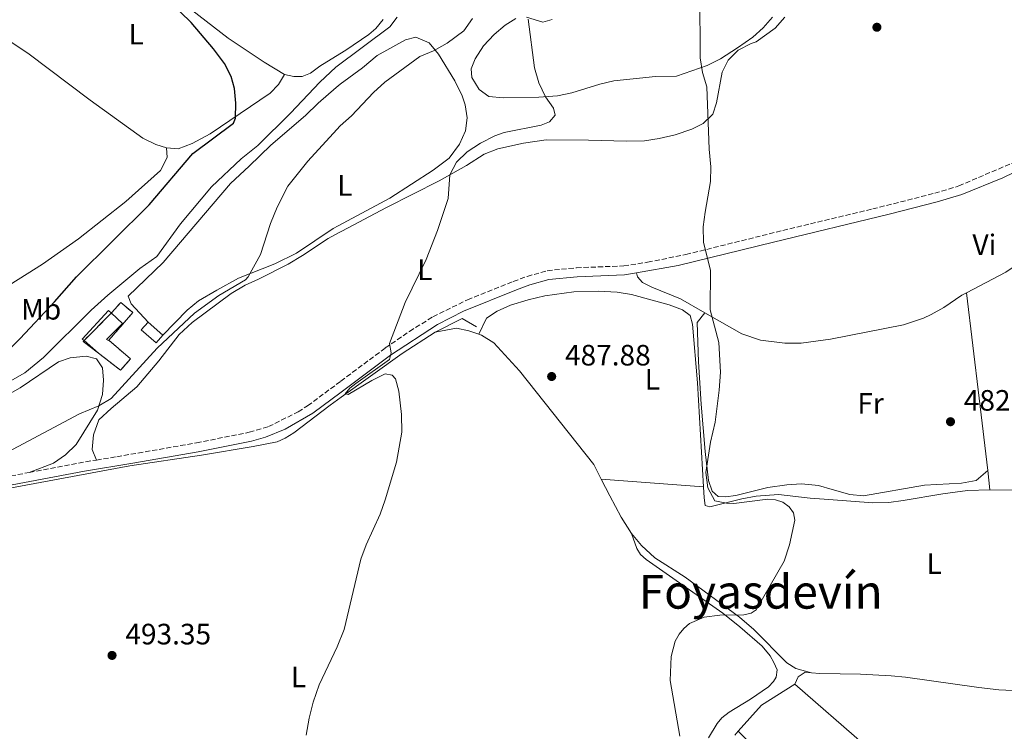
# Model space of a CAD drawing. Units: metres. Extents: x 601796 to 605281, y 4648221 to 4650567.
# Drawn here: x 602281 to 602615, y 4649914 to 4650156 of the extents above; entities that cross this region are included whole.
import ezdxf
from ezdxf.enums import TextEntityAlignment as Align

# ---------------------------------------------------------------- set-up
doc = ezdxf.new("R2010")
doc.units = ezdxf.units.M
doc.header["$MEASUREMENT"] = 0
doc.linetypes.add('DGN Style 3', pattern=[2.435890702152634, 1.739921930109024, -0.6959687720436097])
for name, color, linetype, lineweight in [('Acequia sin especificar', 4, 'Continuous', 0), ('Camino', 7, 'DGN Style 3', 0), ('construcción   en ruinas', 1, 'Continuous', 0), ('contrucción  en ruinas', 1, 'DGN Style 3', 13), ('Cota de punto acotado terreno', 7, 'Continuous', 0), ('Curva de nivel directora', 30, 'Continuous', 30), ('Curva de nivel intermedia', 30, 'Continuous', 0), ('Edificio', 1, 'Continuous', 13), ('Etiqueta de uso rústico', 92, 'Continuous', 0), ('Línea  de muro-pared o tapia', 1, 'Continuous', 13), ('Línea de cambio de uso (parcela vista)', 92, 'Continuous', 0), ('Margen derecho', 7, 'Continuous', 0), ('Punto acotado terreno (símbolo)', 7, 'Continuous', 0), ('Texto de Área (paraje) menor', 7, 'Continuous', 0)]:
    doc.layers.add(name, color=color, linetype=linetype, lineweight=lineweight)
doc.styles.add('Style-Arial', font='arial.ttf')

# ---------------------------------------------------------------- blocks, each defined once
blk = doc.blocks.new('5PATER')
at = {"layer": 'Punto acotado terreno (símbolo)', "linetype": 'Continuous', "lineweight": 0}
h = blk.add_hatch(color=51, dxfattribs=at)
edge = h.paths.add_edge_path()
edge.add_ellipse((0, 0), major_axis=(-0.1095731443231308, -0.1110710700762829), ratio=0.9994222409660317, start_angle=0, end_angle=360)

msp = doc.modelspace()

# ---------------------------------------------------------------- linework, layer by layer
at = {"layer": 'Acequia sin especificar', "color": 4, "linetype": 'Continuous', "lineweight": 0, "extrusion": (0.05885345918501204, 0.009602492838679007, 0.9982204478336643), "elevation": 80595.04983000281, "flags": 128}
msp.add_lwpolyline([(4492356.277796123, -1340937.966713892), (4492359.367713847, -1340947.86078325), (4492355.800299898, -1340952.22088161)], dxfattribs=at)
at = {"layer": 'Acequia sin especificar', "color": 4, "linetype": 'Continuous', "lineweight": 0}
for points in [[(602188.5800000001, 4649979.480000001, 497.4400000000023), (602190.2199999997, 4649981.939999999, 497.3699999999953), (602196.29, 4649986.789999999, 497.3699999999953), (602222.4600000001, 4650005.4, 497.3699999999953), (602238.3099999996, 4650013.32, 497.4400000000023), (602254.2800000003, 4650020.470000001, 497.7599999999948), (602274.2999999998, 4650031.24, 497.8899999999995), (602282.4500000002, 4650035.949999999, 497.8899999999995), (602288.7800000003, 4650041.119999999, 497.7599999999948), (602304.9199999999, 4650057.180000001, 497.570000000007), (602310.6699999999, 4650062.350000001, 497.5), (602321.5099999999, 4650071.41, 497.5), (602327.3200000003, 4650075.480000001, 497.3099999999977), (602335.3700000001, 4650086.630000001, 497.179999999993), (602345.8399999999, 4650099.199999999, 497.179999999993), (602355.9699999997, 4650108.65, 497.179999999993), (602361.6500000004, 4650113.24, 497.179999999993), (602372.6900000004, 4650124.180000001, 497.179999999993), (602382.6900000004, 4650134.74, 497.179999999993), (602388.1299999999, 4650139.880000001, 497.179999999993), (602406.5199999996, 4650153.619999999, 497.0500000000029), (602408.9500000002, 4650156.859999999, 497.0500000000029)], [(602205.4000000004, 4649981.369999999, 496.8500000000058), (602209.7699999996, 4649983.75, 496.4600000000065), (602232.6200000001, 4649988.460000001, 494.8999999999942), (602318.0999999996, 4650004.32, 492.2299999999959), (602342.4400000004, 4650007.92, 491.5099999999948), (602360.0800000001, 4650010.82, 490.8600000000006), (602368.1600000003, 4650012.41, 490.3399999999965), (602370.9600000001, 4650013.699999999, 490.3399999999965), (602373.8300000001, 4650015.51, 490.3399999999965), (602386.1699999999, 4650024.949999999, 489.820000000007), (602389.9400000004, 4650027.640000001, 489.7599999999948), (602410.7100000001, 4650042.460000001, 489.429999999993), (602421.8700000001, 4650049.76, 489.2400000000052)]]:
    msp.add_polyline3d(points, dxfattribs=at)
at = {"layer": 'Camino', "color": 7, "linetype": 'DGN Style 3', "lineweight": 0, "extrusion": (0.1570613206467955, -0.7328650893833961, 0.6619973582422753), "elevation": -3312901.419313279, "flags": 128}
msp.add_lwpolyline([(1563333.799967403, 2926762.163974777), (1563352.617065823, 2926761.510210979), (1563356.987837198, 2926761.17665802)], dxfattribs=at)
at = {"layer": 'Camino', "color": 7, "linetype": 'DGN Style 3', "lineweight": 0}
for points in [[(602306.739999999, 4650006.260000003, 493.570000000007), (602313.6799999992, 4650007.390000002, 493.1699999999983), (602340.7600000006, 4650012.109999999, 492.229999999996), (602358.7299999993, 4650015.699999999, 491.8399999999965), (602365.2399999981, 4650017.620000003, 491.679999999993), (602375.3799999991, 4650022.670000004, 491.2700000000042), (602378.5500000009, 4650024.680000001, 491.1499999999942), (602389.8500000021, 4650033.100000002, 490.7400000000054), (602404.9799999996, 4650044.370000003, 490.179999999993), (602413.2199999985, 4650050.030000002, 489.820000000007), (602421.1800000002, 4650055.020000001, 489.4700000000012), (602432.9299999983, 4650060.75, 488.8800000000047), (602448.4999999986, 4650066.989999998, 487.7700000000041), (602453.1900000002, 4650068.720000001, 487.4900000000054), (602460.0399999989, 4650070.649999999, 487.1199999999955), (602469.980000001, 4650071.649999999, 486.7899999999937), (602486.0300000019, 4650072.27, 485.9299999999931), (602494.1700000024, 4650073.52, 485.5299999999989), (602507.1499999977, 4650076.15, 484.8500000000058), (602540.1200000009, 4650084.320000002, 483.4299999999931), (602570.6800000003, 4650091.649999999, 482.6300000000047), (602591.7899999993, 4650096.989999998, 481.9799999999959), (602599.9999999992, 4650099.470000001, 481.6300000000047), (602621.1299999984, 4650108.530000002, 479.8999999999942)], [(602210.690000001, 4649989.050000002, 497.6999999999971), (602231.8099999991, 4649992.970000001, 495.9199999999981), (602267.7799999998, 4649999.180000001, 494.9900000000052), (602277.6299999979, 4650000.84, 494.4799999999959), (602283.9299999989, 4650002.04, 494.3099999999976)]]:
    msp.add_polyline3d(points, dxfattribs=at)
at = {"layer": 'construcción   en ruinas', "color": 1, "linetype": 'Continuous', "lineweight": 0}
msp.add_polyline3d([(602318.3899999997, 4650040.66, 497.7400000000052), (602314.9400000004, 4650036.789999999, 498.8300000000018), (602307.5, 4650042.619999999, 499.6399999999995), (602302.2800000003, 4650046.600000001, 499.6399999999995), (602311.8600000005, 4650056.27, 498.8300000000018), (602315.0499999998, 4650059.850000001, 497.7400000000052), (602319.1799999997, 4650056.4, 497.4700000000012), (602310.9500000002, 4650047.029999999, 498.0099999999948)], close=True, dxfattribs=at)
at = {"layer": 'contrucción  en ruinas', "color": 1, "linetype": 'DGN Style 3', "lineweight": 13, "extrusion": (0.04180652726323057, 0.04220337621311858, 0.9982339852531584), "elevation": 221926.5904051501, "flags": 128}
msp.add_lwpolyline([(2844611.528719478, -3720838.393434206), (2844611.528719478, -3720851.604524504)], dxfattribs=at)
at = {"layer": 'contrucción  en ruinas', "color": 1, "linetype": 'DGN Style 3', "lineweight": 13, "extrusion": (0.0362972633990957, 0.04760595851672722, 0.9982064823389198), "elevation": 243730.5939303202, "flags": 128}
msp.add_lwpolyline([(2340439.126063295, -4055688.725332269), (2340445.690269264, -4055688.725332269), (2340445.640466135, -4055689.104518751)], dxfattribs=at)
at = {"layer": 'contrucción  en ruinas', "color": 1, "linetype": 'DGN Style 3', "lineweight": 13}
msp.add_polyline3d([(602311.8300999999, 4650056.239900001, 498.8325000000041), (602311.8600000005, 4650056.27, 498.8300000000018), (602315.0499999998, 4650059.850000001, 497.7400000000052), (602319.1799999997, 4650056.4, 497.4700000000012), (602310.9500000002, 4650047.029999999, 498.0099999999948), (602318.3899999997, 4650040.66, 497.7400000000052), (602314.9400000004, 4650036.789999999, 498.8300000000018), (602307.5, 4650042.619999999, 499.6399999999995)], dxfattribs=at)
at = {"layer": 'Curva de nivel directora', "color": 30, "linetype": 'Continuous', "lineweight": 30, "elevation": 500.0000000000003, "flags": 128}
msp.add_lwpolyline([(602273.3599999987, 4650040.28), (602280.7999999997, 4650047.560000002), (602292.4999999986, 4650060.060000001), (602299.9500000007, 4650068.560000001), (602324.7399999988, 4650093.01), (602339.5499999991, 4650110.449999999), (602353.3200000002, 4650120.850000001), (602353.9900000007, 4650122.550000003), (602354.1399999983, 4650127.590000001), (602353.6899999989, 4650132.560000001), (602352.5199999999, 4650136.67), (602350.249999999, 4650141.130000001), (602346.5699999998, 4650146.100000001), (602338.9099999999, 4650155.000000001), (602335.3899999994, 4650158.560000001), (602326.5899999996, 4650166.359999999), (602322.0700000002, 4650169.210000002), (602316.6299999997, 4650171.61)], dxfattribs=at)
at = {"layer": 'Curva de nivel intermedia', "color": 30, "linetype": 'Continuous', "lineweight": 0, "flags": 128}
for points, elevation in [([(602511.9400000019, 4650164.949999999), (602512.0600000004, 4650143.09), (602512.8300000017, 4650138.039999999), (602514.3, 4650133.119999998), (602515.0600000002, 4650111.989999999), (602515.6700000003, 4650105.960000001), (602515.5400000006, 4650100.960000001), (602513.6699999998, 4650090.529999999), (602513.1, 4650085.569999999), (602513.1199999999, 4650080.399999999), (602515.5700000019, 4650070.689999999), (602515.4600000002, 4650057.33), (602518.3300000001, 4650046.289999999), (602518.9000000001, 4650036.17), (602518.5, 4650030.009999999), (602517.1600000011, 4650019.189999999), (602515.5800000009, 4650012.390000001), (602513.9900000016, 4650001.980000001), (602514.6599999999, 4649996.83), (602517.0600000005, 4649992.4), (602520.980000001, 4649991.59), (602523.470000001, 4649991.529999998), (602535.0000000001, 4649992.909999999), (602537.6700000011, 4649992.78), (602540.1800000012, 4649991.939999999), (602542.3400000005, 4649990.38), (602543.770000001, 4649988.33), (602544.2000000001, 4649985.789999999), (602542.4000000008, 4649977.409999998), (602540.55, 4649971.859999998), (602531.0800000018, 4649955.329999999), (602529.3200000006, 4649954.23), (602526.8799999997, 4649953.650000001), (602518.660000001, 4649953.499999999)], 485.0000000000001), ([(602269.55, 4650005.3), (602301.0400000014, 4650021.949999999), (602307.5599999992, 4650024.679999998), (602311.7800000015, 4650027.24), (602327.4300000002, 4650044.319999998), (602340.1000000013, 4650056.160000001), (602348.4100000017, 4650062.199999998), (602357.4100000005, 4650067.550000002), (602358.3499999993, 4650068.57), (602362.5100000012, 4650076.21), (602365.890000001, 4650086.720000001), (602368.2000000019, 4650092.25), (602371.8200000008, 4650099.389999999), (602378.6400000004, 4650107.930000001), (602388.4700000006, 4650118.63), (602389.5999999995, 4650119.859999999), (602393.4700000007, 4650123.319999999), (602400.980000001, 4650131.220000001), (602404.8299999998, 4650134.740000002), (602416.7300000022, 4650143.51), (602421.3700000002, 4650145.390000001), (602426.0100000005, 4650147.98), (602431.7200000014, 4650152.27), (602434.5900000012, 4650156.38)], 495), ([(602378.0800000015, 4649912.680000001), (602379.1100000018, 4649918.529999999), (602380.4300000007, 4649923.960000001), (602382.4700000014, 4649929.810000001), (602388.6100000015, 4649942.73), (602391.0000000009, 4649948.66), (602396.6700000014, 4649972.59), (602398.4300000005, 4649977.42), (602403.2200000006, 4649987.84), (602404.9700000007, 4649992.76), (602408.7400000015, 4650005.55), (602410.5900000001, 4650015.689999999), (602410.4700000016, 4650021.8), (602409.5500000005, 4650029.679999999), (602408.4100000006, 4650033.850000001), (602407.2500000006, 4650035.109999999), (602404.9600000017, 4650035.57), (602400.3799999997, 4650033.349999999), (602392.2900000005, 4650028.569999999), (602391.3600000007, 4650028.78), (602392.9600000011, 4650030.720000001), (602395.0000000017, 4650032.32), (602406.3699999999, 4650040.499999999), (602406.9300000009, 4650042.73), (602406.4000000012, 4650045.930000001), (602411.75, 4650059.849999999), (602418.8100000009, 4650074.429999999), (602422.7699999994, 4650084.319999999), (602426.3600000015, 4650095.209999999), (602426.9400000003, 4650103.24), (602429.170000001, 4650107.599999999), (602432.7800000008, 4650111.059999999), (602437.3200000004, 4650114.07), (602442.2400000001, 4650116.52), (602445.3300000014, 4650117.600000001), (602457.94, 4650120.140000001), (602460.8300000001, 4650121.23), (602462.7600000014, 4650123.509999999), (602462.1900000013, 4650125.970000001), (602459.48, 4650129.789999997), (602457.1300000009, 4650134.550000001), (602455.7400000006, 4650139.640000001), (602453.5700000002, 4650156.130000002)], 490.0000000000001), ([(602518.660000001, 4649953.499999999), (602513.3400000012, 4649952.869999998), (602508.4100000004, 4649950.640000001), (602506.5000000015, 4649949.02), (602504.9000000012, 4649947.07), (602503.5700000012, 4649944.619999998), (602502.2100000001, 4649939.5), (602501.8099999999, 4649931.310000001), (602505.1500000015, 4649912.359999998)], 485.0000000000001)]:
    msp.add_lwpolyline(points, dxfattribs=dict(at, elevation=elevation))
at = {"layer": 'Edificio', "color": 51, "linetype": 'Continuous', "lineweight": 13, "extrusion": (0.1891147686957294, -0.1659426033173177, 0.9678319361673452), "elevation": -657250.919308802, "flags": 128}
msp.add_lwpolyline([(3892505.600389129, 2530259.052525064), (3892505.600389128, 2530252.096973324)], dxfattribs=at)
at = {"layer": 'Edificio', "color": 1, "linetype": 'Continuous', "lineweight": 13}
msp.add_polyline3d([(602329.3700000001, 4650048.75, 496.8800000000047), (602327.0599999996, 4650046.130000001, 496.9400000000023), (602322.0099999999, 4650050.58, 498.6999999999971), (602324.3099999996, 4650053.189999999, 498.6300000000047)], close=True, dxfattribs=at)
at = {"layer": 'Edificio', "color": 51, "linetype": 'Continuous', "lineweight": 13}
msp.add_polyline3d([(602329.3700000001, 4650048.75, 496.8800000000047), (602327.0599999996, 4650046.130000001, 496.9400000000023), (602322.0099999999, 4650050.58, 498.6999999999971), (602324.3099999996, 4650053.189999999, 498.6300000000047)], dxfattribs=at)
at = {"layer": 'Línea  de muro-pared o tapia', "color": 1, "linetype": 'Continuous', "lineweight": 13, "extrusion": (-0.01278798825925134, 0.01097965632639933, 0.9998579471621134), "elevation": 43852.70771805331, "flags": 128}
msp.add_lwpolyline([(602264.6278557061, 4649841.416612285), (602259.6759538251, 4649845.667668533)], dxfattribs=at)
at = {"layer": 'Línea  de muro-pared o tapia', "color": 1, "linetype": 'Continuous', "lineweight": 13}
for points in [[(602302.5491000004, 4650046.870800001, 499.1000000000058), (602301.9299999997, 4650047.4, 499.0800000000018), (602310.8899999997, 4650057.109999999, 498.3000000000029), (602311.8300999999, 4650056.239900001, 498.1600000000035)], [(602311.8300999999, 4650056.239900001, 498.1600000000035), (602315.6200000001, 4650052.730000001, 497.5899999999965), (602310.1900000004, 4650047.230000001, 498.1100000000006), (602310.8799999999, 4650046.880000001, 498.1100000000006)]]:
    msp.add_polyline3d(points, dxfattribs=at)
at = {"layer": 'Línea de cambio de uso (parcela vista)', "color": 92, "linetype": 'Continuous', "lineweight": 0, "extrusion": (-0.9822840297065788, -0.1172959676622975, 0.146149721017764), "elevation": -1137290.21082225, "flags": 128}
msp.add_lwpolyline([(-4545810.664689993, 168505.4674536028), (-4545774.554178737, 168505.8010354437), (-4545749.71791245, 168505.2854998714)], dxfattribs=at)
at = {"layer": 'Línea de cambio de uso (parcela vista)', "color": 92, "linetype": 'Continuous', "lineweight": 0, "extrusion": (0.002453931197301155, -0.02111672370805897, 0.9997740055640156), "elevation": -96232.85717378258, "flags": 128}
msp.add_lwpolyline([(1135336.841742887, 4548341.79078003), (1135336.841742887, 4548335.205280809)], dxfattribs=at)
at = {"layer": 'Línea de cambio de uso (parcela vista)', "color": 92, "linetype": 'Continuous', "lineweight": 0, "extrusion": (0.01544481741610257, -0.001168580833745849, 0.9998800388215671), "elevation": 4357.179979467127, "flags": 128}
msp.add_lwpolyline([(602399.0315757624, 4650008.036699793), (602433.7957698498, 4650005.406697999)], dxfattribs=at)
at = {"layer": 'Línea de cambio de uso (parcela vista)', "color": 92, "linetype": 'Continuous', "lineweight": 0, "extrusion": (0.0340304999298459, -0.006686983236387504, 0.9993984237178489), "elevation": -10106.62328016805, "flags": 128}
msp.add_lwpolyline([(4678835.596189523, 305175.749818568), (4678845.875886307, 305169.6946774457), (4678855.087855463, 305159.891115628)], dxfattribs=at)
at = {"layer": 'Línea de cambio de uso (parcela vista)', "color": 92, "linetype": 'Continuous', "lineweight": 0}
for points in [[(602370.7100000001, 4650137.350000001, 499.0200000000041), (602363.8300000001, 4650141.52, 499.1399999999995), (602351.5099999999, 4650149.730000001, 499.3500000000058), (602336.6399999997, 4650161.32, 499.5800000000018), (602317.9699999997, 4650174.350000001, 499.7700000000041), (602305.1699999999, 4650182.17, 499.6000000000058), (602288.75, 4650190.65, 499.2299999999959)], [(602260.5300000003, 4650159.680000001, 500.8000000000029), (602283.4699999997, 4650144.630000001, 501.3399999999965), (602304.6100000005, 4650128.65, 501.4499999999971), (602322.5, 4650115.75, 501), (602326.9800000006, 4650113.57, 500.7799999999989), (602330.6200000001, 4650112.460000001, 500.6100000000006)], [(602306.7400000002, 4650006.26, 493.570000000007), (602305.3300000001, 4650009.84, 493.8300000000018), (602305.7800000003, 4650014.82, 493.8300000000018), (602307.5999999996, 4650019.890000001, 493.8899999999995), (602311.7400000002, 4650023.800000001, 493.8999999999942), (602320.4500000002, 4650031.109999999, 493.7700000000041), (602327.9800000006, 4650040.050000001, 493.7700000000041), (602334.8499999996, 4650048.99, 493.7700000000041), (602339.29, 4650053.07, 493.7700000000041), (602352.6100000005, 4650062.890000001, 493.4400000000023), (602357.2999999998, 4650065.730000001, 493.25), (602361.8499999996, 4650067.82, 493.2599999999948), (602371.9100000003, 4650072.82, 492.5299999999989), (602376.8600000005, 4650075.850000001, 492.0800000000018), (602385.5999999996, 4650081.550000001, 491.7599999999948), (602389.04, 4650083.480000001, 491.6000000000058), (602390.1699999999, 4650084.109999999, 491.5500000000029), (602405.4299999997, 4650092.180000001, 490.8399999999965), (602423.2300000006, 4650101.16, 489.1900000000023), (602432.6200000001, 4650106.42, 489.0800000000018), (602438.5599999996, 4650110.230000001, 489.0800000000018), (602443.2100000001, 4650112.060000001, 488.8600000000006), (602451.9800000006, 4650114.01, 488.429999999993), (602459.6600000003, 4650115.140000001, 488.1699999999983), (602474.0999999996, 4650115.08, 487.2599999999948), (602486.9699999997, 4650114.689999999, 486.8699999999953), (602493.1500000004, 4650114.859999999, 486.1600000000035), (602498.0700000003, 4650115.619999999, 485.6699999999983), (602503.5700000003, 4650116.800000001, 485.5099999999948), (602509.2400000002, 4650118.810000001, 485.3099999999977), (602513.0199999996, 4650120.680000001, 484.9900000000052), (602516.3499999996, 4650123.92, 484.9199999999983), (602517.54, 4650127.75, 484.9199999999983), (602519.54, 4650138.15, 484.3999999999942), (602521.5099999999, 4650142.24, 484.1399999999995), (602524.9699999997, 4650145.600000001, 483.8800000000047), (602529.4000000004, 4650147.91, 483.7599999999948), (602531.0199999996, 4650148.470000001, 483.7100000000065), (602537.4900000002, 4650153.15, 482.4900000000052), (602540.8600000005, 4650156.850000001, 483.1300000000047)], [(602404.2599999999, 4650156.119999999, 498.0500000000029), (602401.7800000003, 4650153.039999999, 498.0800000000018), (602399.3300000001, 4650150.939999999, 498.2400000000052), (602391.5800000001, 4650145.699999999, 498.4499999999971), (602388.0700000003, 4650143.539999999, 498.6100000000006), (602382.6900000004, 4650140.220000001, 498.8600000000006), (602379.5199999996, 4650137.859999999, 498.8600000000006), (602376.6900000004, 4650136.67, 498.8899999999995), (602373.8899999997, 4650136.720000001, 498.929999999993), (602370.7100000001, 4650137.350000001, 499.0200000000041)], [(602449.2999999998, 4650156.380000001, 490.25), (602445.7100000001, 4650154.189999999, 490.9600000000065), (602441.9900000002, 4650150.949999999, 491.4799999999959), (602438.3300000001, 4650147.130000001, 491.4799999999959), (602435.5800000001, 4650142.66, 491.4799999999959), (602434.1900000004, 4650139.279999999, 491.4799999999959), (602434.3700000001, 4650136.350000001, 491.5500000000029), (602436.8300000001, 4650132.24, 491.4199999999983), (602440.1299999999, 4650129.890000001, 491.2200000000012), (602445.0800000001, 4650129.460000001, 490.6100000000006), (602457.2199999997, 4650129.619999999, 489.9700000000012), (602463.4800000006, 4650130.100000001, 489.5899999999965), (602468.3600000005, 4650131.09, 489.0899999999965), (602477.8899999997, 4650134.07, 488.070000000007), (602482.7100000001, 4650135.24, 487.5599999999977), (602496.8799999999, 4650136.65, 486.0800000000018), (602503.9699999997, 4650136.810000001, 485.5), (602514.4600000001, 4650140.470000001, 484.8500000000058), (602518.9000000004, 4650142.75, 484.5), (602524.7699999996, 4650146.4, 484.2599999999948), (602529.9199999999, 4650150.02, 483.8699999999953), (602533.3899999997, 4650153.189999999, 483.7400000000052), (602536.6600000003, 4650156.82, 483.8099999999977)], [(602461.6600000003, 4650156.060000001, 489.3300000000018), (602458.5300000003, 4650155.17, 489.5299999999989), (602453.0099999999, 4650156.82, 490.179999999993)], [(602324.3099999996, 4650053.189999999, 496.2899999999936), (602318.6200000001, 4650059.4, 496.679999999993), (602317.5199999996, 4650062.01, 497), (602329.4400000004, 4650073.42, 497), (602352.3700000001, 4650100.350000001, 497), (602358.6500000004, 4650106.17, 497), (602366.0899999999, 4650113.289999999, 496.5500000000029), (602377.8499999996, 4650123.380000001, 496.1600000000035), (602382.0999999996, 4650127.59, 496.1600000000035), (602388.2400000002, 4650132.91, 496.4100000000035), (602389.6600000003, 4650134.130000001, 496.4600000000065), (602397.1799999997, 4650139.680000001, 496.4799999999959), (602402.2100000001, 4650143.82, 496.4799999999959), (602411.7999999998, 4650149.180000001, 496.4199999999983), (602415.3799999999, 4650150.01, 496.3500000000058), (602419.8600000005, 4650148.16, 495.6399999999995), (602423.0199999996, 4650144.310000001, 495.3099999999977), (602428.6200000001, 4650135.24, 493.1999999999971), (602431.0599999996, 4650130.119999999, 492.7700000000041), (602432.1799999997, 4650127.100000001, 492.6499999999942), (602432.8099999996, 4650122.609999999, 492.4499999999971), (602432.2699999996, 4650118.25, 492.320000000007), (602430.25, 4650113.680000001, 492.320000000007), (602426.6900000004, 4650108.960000001, 492.2599999999948), (602421.2800000003, 4650104.789999999, 492.2899999999936), (602406.5300000003, 4650095.350000001, 492.4499999999971), (602389, 4650085.890000001, 493.2799999999989), (602387.2999999998, 4650084.970000001, 493.3600000000006), (602374.8200000003, 4650076.630000001, 493.8800000000047), (602367.4299999997, 4650072.930000001, 494.320000000007), (602355.0199999996, 4650068.07, 494.9900000000052), (602347.7100000001, 4650064.08, 495.4400000000023), (602341.4500000002, 4650060.460000001, 495.4400000000023), (602337.6399999997, 4650057.220000001, 495.429999999993), (602329.3700000001, 4650048.75, 495.570000000007)], [(602330.6200000001, 4650112.460000001, 500.6100000000006), (602334.5800000001, 4650112.119999999, 500.4799999999959), (602339.25, 4650113.869999999, 500.0299999999989), (602345.4100000003, 4650117.140000001, 499.7599999999948), (602365.8300000001, 4650131.029999999, 498.7200000000012), (602368.7100000001, 4650134.01, 498.7200000000012), (602370.7100000001, 4650137.350000001, 499.0200000000041)], [(602330.6200000001, 4650112.460000001, 500.6100000000006), (602330.8600000005, 4650109.140000001, 500.5399999999936), (602328.5800000001, 4650104.74, 501.1900000000023), (602316.7599999999, 4650094.189999999, 501.6399999999995), (602300.6200000001, 4650081.449999999, 502.429999999993), (602288.3700000001, 4650072.83, 503.3000000000029), (602274.9500000002, 4650064.369999999, 503.9100000000035)], [(602694.0899999999, 4650112.859999999, 478.3699999999953), (602690.5800000001, 4650111.08, 478.4499999999971), (602667.1200000001, 4650096.039999999, 478.8699999999953), (602656.2199999997, 4650089.460000001, 479.3300000000018), (602646.8300000001, 4650084.949999999, 479.3300000000018), (602639.3399999999, 4650081.800000001, 479.8500000000058), (602630.1500000004, 4650078.460000001, 480.1100000000006), (602625.5899999999, 4650076.41, 480.2700000000041), (602623.0499999998, 4650075.050000001, 480.3699999999953), (602615.9299999997, 4650070.140000001, 480.5), (602602.6100000005, 4650063.180000001, 481.4900000000052)], [(602513.6200000001, 4650056.369999999, 484.8600000000006), (602505.3700000001, 4650061.050000001, 485.1699999999983), (602495.6399999997, 4650065.039999999, 485.3099999999977), (602492.4600000001, 4650066.680000001, 485.3800000000047), (602490.7199999997, 4650068.51, 485.3099999999977), (602490.3600000005, 4650069.930000001, 485.3800000000047)], [(602436.7599999999, 4650049.029999999, 488.9799999999959), (602439.3899999997, 4650054.480000001, 488.7799999999989), (602442.9800000006, 4650056.930000001, 488.6499999999942), (602447.54, 4650058.970000001, 488.4400000000023), (602453.5199999996, 4650060.77, 488.2100000000065), (602459.2000000002, 4650062.060000001, 488), (602469.0800000001, 4650063.51, 487.4199999999983), (602477.3499999996, 4650063.730000001, 487.2200000000012), (602483.79, 4650063.310000001, 486.8999999999942), (602488.7300000006, 4650062.51, 486.8500000000058), (602501.5300000003, 4650059.07, 486.5099999999948), (602506.0700000003, 4650057.350000001, 486.5099999999948), (602508.5999999996, 4650055.390000001, 486.25), (602509.3700000001, 4650052.460000001, 486.1199999999953), (602511.0800000001, 4650032.529999999, 485.820000000007), (602513.1600000003, 4649997.140000001, 485.5)], [(602602.6100000005, 4650063.180000001, 481.4900000000052), (602601, 4650062.33, 481.6100000000006), (602594.8700000001, 4650058.140000001, 482.1300000000047), (602590.5300000003, 4650055.720000001, 482.679999999993), (602587.9600000001, 4650054.529999999, 482.9700000000012), (602581.1799999997, 4650052.220000001, 483.3600000000006), (602556.3099999996, 4650047.390000001, 484.0099999999948), (602546.4000000004, 4650046.060000001, 483.8699999999953), (602540.7699999996, 4650045.960000001, 484.0200000000041), (602532.5199999996, 4650047.08, 484.3500000000058), (602526.2400000002, 4650049.220000001, 484.3999999999942), (602513.6200000001, 4650056.369999999, 484.8600000000006)], [(602609.8099999996, 4650002.66, 481.3099999999977), (602605.8200000003, 4649999.300000001, 481.6999999999971), (602600.9100000003, 4649998.350000001, 481.7599999999948), (602588.25, 4649997.689999999, 482.4100000000035), (602567.5499999998, 4649994.08, 482.929999999993), (602562.9400000004, 4649994.550000001, 482.929999999993), (602556.9600000001, 4649996.210000001, 482.929999999993), (602552.2199999997, 4649997.600000001, 483.320000000007), (602546.4299999997, 4649998.140000001, 483.4499999999971), (602541.4500000002, 4649997.890000001, 483.6399999999995), (602535, 4649996.91, 483.9900000000052), (602524.1699999999, 4649994.220000001, 484.3000000000029), (602520.6500000004, 4649993.710000001, 484.3000000000029), (602518.1200000001, 4649993.92, 484.3600000000006), (602516.1100000005, 4649995.680000001, 484.6900000000023), (602514.8899999997, 4649999.27, 484.820000000007), (602513.7100000001, 4650009.199999999, 484.8699999999953), (602512.3799999999, 4650025.24, 484.8800000000047), (602511.4800000006, 4650039.65, 484.9499999999971), (602511.0499999998, 4650053.01, 485.1399999999995), (602513.6200000001, 4650056.369999999, 484.8600000000006)], [(602421.8700000001, 4650049.76, 489.2400000000052), (602429.1600000003, 4650051.09, 488.9799999999959), (602433.3799999999, 4650050.220000001, 488.9799999999959), (602436.7599999999, 4650049.029999999, 488.9799999999959)], [(602436.7599999999, 4650049.029999999, 488.9799999999959), (602437.6699999999, 4650048.710000001, 488.9799999999959), (602441.8200000003, 4650046.09, 488.7799999999989), (602450.6200000001, 4650036.609999999, 488.5899999999965), (602475.8600000005, 4650004.789999999, 487.0599999999977), (602478.4000000004, 4649999.77, 486.8999999999942)], [(602210.6900000004, 4649989.050000001, 497.6999999999971), (602219.9000000004, 4649998.57, 497.4400000000023), (602224.0099999999, 4650001.390000001, 497.2299999999959), (602233.8600000005, 4650007.289999999, 496.8500000000058), (602240.6399999997, 4650010.640000001, 496.5299999999989), (602252.5300000003, 4650015.720000001, 496.6000000000058), (602259.8899999997, 4650019.350000001, 496.7899999999936), (602269.6500000004, 4650024.609999999, 497.0500000000029), (602280.7999999998, 4650030.789999999, 496.8500000000058), (602293.8600000005, 4650039.66, 496.5299999999989), (602297.8300000001, 4650041.07, 496.5299999999989), (602303.2300000006, 4650041.560000001, 496.0099999999948), (602306.7400000002, 4650040.699999999, 495.8800000000047), (602308.8700000001, 4650037.640000001, 495.75), (602309.1799999997, 4650033.470000001, 495.75), (602308.7999999998, 4650028.5, 495.3800000000047), (602307.0899999999, 4650023.210000001, 495.2299999999959), (602299.9000000004, 4650011.529999999, 494.8999999999942), (602296.29, 4650008.08, 494.7799999999989), (602292.1500000004, 4650005.16, 494.4600000000065), (602283.9299999997, 4650002.039999999, 494.3099999999977)], [(602478.4000000004, 4649999.77, 486.8999999999942), (602481.2699999996, 4649994.119999999, 486.7200000000012), (602485.2199999997, 4649986.84, 486.2200000000012), (602488.7300000006, 4649981.32, 485.9400000000023)], [(602513.1600000003, 4649997.140000001, 485.5), (602513.3799999999, 4649993.449999999, 485.4600000000065), (602513.6900000004, 4649990.850000001, 485.3999999999942), (602515.3200000003, 4649990.380000001, 485.1999999999971), (602526.1900000004, 4649993.060000001, 484.8099999999977), (602531.1100000005, 4649993.949999999, 484.679999999993), (602538.6200000001, 4649994.539999999, 484.4900000000052), (602549.4800000006, 4649993.350000001, 484.2899999999936), (602555.79, 4649992.859999999, 483.5099999999948), (602570.7800000003, 4649991.75, 483.0399999999936), (602576.1399999997, 4649991.859999999, 482.8600000000006), (602581.0899999999, 4649992.480000001, 482.679999999993), (602594.5, 4649994.83, 482.0800000000018), (602602.9600000001, 4649995.890000001, 481.5), (602610.5700000003, 4649996.119999999, 481.1699999999983)], [(602610.5700000003, 4649996.119999999, 481.1699999999983), (602628.4400000004, 4649995.859999999, 480.820000000007), (602632.29, 4649995.689999999, 480.7200000000012), (602641, 4649994.609999999, 480.5200000000041), (602661.5499999998, 4649993.41, 480.2599999999948), (602670.7800000003, 4649992.460000001, 479.8699999999953), (602675.6799999997, 4649991.600000001, 479.2899999999936), (602679.6200000001, 4649990.720000001, 479.2400000000052)], [(602514.8399999999, 4649911.83, 485.0200000000041), (602517.8499999996, 4649916.640000001, 484.8500000000058), (602519.4400000004, 4649918.57, 484.7200000000012), (602521.8499999996, 4649920.51, 484.5800000000018), (602529.0899999999, 4649924.980000001, 484.8500000000058), (602535.25, 4649929.17, 484.8500000000058), (602536.9800000006, 4649930.960000001, 484.679999999993), (602537.9000000004, 4649932.470000001, 484.5800000000018), (602538.2000000002, 4649934.960000001, 484.8399999999965), (602537.1100000005, 4649937.449999999, 484.8000000000029), (602535.8600000005, 4649939.640000001, 484.6699999999983), (602533.0999999996, 4649942.960000001, 484.5800000000018), (602525.5499999998, 4649949.57, 485.2299999999959), (602519.6900000004, 4649954.16, 485.6499999999942), (602493.6100000005, 4649972.390000001, 485.929999999993), (602491.75, 4649974.109999999, 485.929999999993), (602490.4800000006, 4649976.189999999, 485.929999999993), (602488.7300000006, 4649981.32, 485.9400000000023)], [(602488.7300000006, 4649981.32, 485.9400000000023), (602492.0700000003, 4649977.16, 485.7899999999936), (602496.5599999996, 4649973.050000001, 485.6000000000058), (602506.9400000004, 4649966.430000001, 484.9499999999971), (602525.4299999997, 4649952.84, 484.5099999999948), (602530.2699999996, 4649948.630000001, 484.3600000000006), (602541.54, 4649937.33, 483.7700000000041), (602544.5199999996, 4649935.430000001, 483.5099999999948), (602549.8399999999, 4649933.949999999, 483.0200000000041)], [(602549.8399999999, 4649933.949999999, 483.0200000000041), (602552.75, 4649933.640000001, 482.9900000000052), (602566.4900000002, 4649933.449999999, 482.5299999999989), (602576.9100000003, 4649932.869999999, 481.75), (602581.8899999997, 4649932.480000001, 481.7400000000052), (602606.7400000002, 4649928.890000001, 481.6199999999953), (602613.5700000003, 4649928.08, 481.2299999999959), (602618.3799999999, 4649927.859999999, 481.2299999999959), (602623.2599999999, 4649928.930000001, 481), (602634.9299999997, 4649934.029999999, 480.4499999999971), (602658.1900000004, 4649942.439999999, 479.6699999999983), (602667.25, 4649945.26, 479.4100000000035), (602669.6500000004, 4649945.82, 479.2200000000012)], [(602544.2400000002, 4649930.09, 482.7899999999936), (602545.3600000005, 4649932.560000001, 483.0500000000029), (602547.7699999996, 4649934.17, 483.0500000000029), (602549.8399999999, 4649933.949999999, 483.0200000000041)], [(602544.2400000002, 4649930.09, 482.7899999999936), (602567.9500000002, 4649909.430000001, 482.0099999999948), (602582.9199999999, 4649898.300000001, 481.679999999993), (602590.5, 4649891.960000001, 481.4199999999983), (602592.5700000003, 4649889.09, 481.2299999999959)], [(602523.7999999998, 4649912.76, 483.3699999999953), (602524.9299999997, 4649914.02, 483.3399999999965)], [(602592.5700000003, 4649889.09, 481.2299999999959), (602592.5599999996, 4649885.9, 481.1600000000035), (602591.8200000003, 4649881.869999999, 481.1600000000035), (602589.6600000003, 4649877.779999999, 481.1600000000035), (602587.1699999999, 4649875.060000001, 481.1600000000035), (602584.9500000002, 4649873.9, 481.2899999999936), (602582.6100000005, 4649873.59, 481.2899999999936), (602579.75, 4649874.25, 481.2899999999936), (602575.2000000002, 4649876.32, 481.4100000000035), (602566.2000000002, 4649881.449999999, 481.6900000000023), (602545.5800000001, 4649895.65, 482.429999999993), (602540.0899999999, 4649899.66, 482.8300000000018), (602534.9100000003, 4649904.180000001, 482.9799999999959), (602524.9299999997, 4649914.02, 483.3399999999965)]]:
    msp.add_polyline3d(points, dxfattribs=at)
at = {"layer": 'Margen derecho', "color": 7, "linetype": 'Continuous', "lineweight": 0}
for points in [[(602490.359999999, 4650069.930000001, 485.7299999999959), (602504.5100000022, 4650072.41, 485.0200000000042), (602536.909999999, 4650080.390000001, 483.5599999999976), (602576.2600000015, 4650089.870000003, 482.4900000000052), (602592.6099999996, 4650094.04, 481.9799999999959), (602601.0499999997, 4650096.590000001, 481.6300000000047), (602614.8999999989, 4650102.260000002, 480.5299999999988), (602630.7899999988, 4650109.980000001, 479.3800000000048), (602638.0100000007, 4650114.52, 479.1900000000024), (602657.8799999993, 4650129.670000002, 479.0099999999947), (602661.8400000001, 4650132.520000001, 478.8899999999995), (602665.7800000005, 4650134.760000004, 478.7500000000001), (602677.1399999998, 4650138.600000003, 478.4100000000035), (602686.4200000025, 4650141.190000001, 478.2599999999949), (602707.27, 4650144.980000001, 477.2400000000052)], [(602278.1499999987, 4649997.82, 494.4799999999959), (602302.7199999979, 4650002.500000001, 493.8300000000018), (602319.1099999985, 4650005.210000002, 492.9700000000013), (602341.3199999996, 4650009.100000001, 492.229999999996), (602359.4600000002, 4650012.720000001, 491.8399999999965), (602364.2899999982, 4650014.020000001, 491.7299999999959), (602370.949999999, 4650016.770000001, 491.5099999999947), (602380.2800000008, 4650022.160000001, 491.1499999999942), (602389.91, 4650029.330000003, 490.8000000000029), (602406.760000001, 4650041.88, 490.179999999993), (602422.6700000011, 4650052.330000003, 489.4700000000012), (602431.5899999995, 4650056.84, 489.029999999999), (602449.6000000006, 4650064.13, 487.7700000000041), (602454.1400000001, 4650065.810000001, 487.4900000000054), (602460.6099999989, 4650067.620000003, 487.1199999999955), (602470.1999999977, 4650068.590000001, 486.7899999999937), (602486.3299999969, 4650069.219999999, 485.9299999999931), (602490.359999999, 4650069.930000001, 485.7299999999959)]]:
    msp.add_polyline3d(points, dxfattribs=at)

# ---------------------------------------------------------------- block references
at = {"layer": 'Punto acotado terreno (símbolo)', "color": 7, "linetype": 'Continuous', "lineweight": 0, "xscale": 10, "yscale": 10, "zscale": 10}
for p in [(602572.1099999986, 4650153.440000002, 482.1600000000039), (602461.5299999998, 4650034.670000002, 487.8800000000047), (602597.1400000004, 4650019.300000001, 482.2700000000041), (602312.0599999987, 4649939.830000003, 493.3500000000058)]:
    msp.add_blockref('5PATER', p, dxfattribs=at)

# ---------------------------------------------------------------- texts
at = {"layer": 'Cota de punto acotado terreno', "color": 7, "linetype": 'Continuous', "lineweight": 0, "style": 'Style-Arial'}
for s, p in [('487.88', (602466.0599999983, 4650038.420000002, 487.8800000000047)), ('482.27', (602601.6600000004, 4650023.050000001, 482.2700000000041)), ('493.35', (602316.5899999995, 4649943.580000003, 493.3500000000058))]:
    msp.add_text(s, height=7.000000000000002, dxfattribs=at).set_placement(p)
at = {"layer": 'Etiqueta de uso rústico', "color": 92, "linetype": 'Continuous', "lineweight": 0, "style": 'Style-Arial'}
for s, p in [('L', (602320.301420379, 4650151.090009999, 500.5500000000029)), ('L', (602391.2114203802, 4650099.64001, 493.8000000000029)), ('Vi', (602608.6589322175, 4650079.470009997, 481.1499999999942)), ('L', (602418.4414203792, 4650070.970009997, 489.9799999999959)), ('Mb', (602287.9502462416, 4650057.540009998, 500.570000000007)), ('L', (602495.7714203774, 4650033.680009997, 486.5)), ('Fr', (602569.9636852674, 4650025.530010001, 483.3000000000029)), ('L', (602591.5814203807, 4649971.050010001, 481.9499999999971)), ('L', (602375.4614203788, 4649932.470009997, 490.4100000000035))]:
    msp.add_text(s, height=7.000000000000002, dxfattribs=at).set_placement(p, align=Align.MIDDLE_CENTER)
at = {"layer": 'Texto de Área (paraje) menor', "color": 7, "linetype": 'Continuous', "lineweight": 0, "style": 'Style-Arial'}
msp.add_text('Foyasdevín', height=11.5, dxfattribs=at).set_placement((602532.5942259277, 4649961.480009999, 484.9900000000052), align=Align.MIDDLE_CENTER)

doc.saveas('drawing.dxf')
